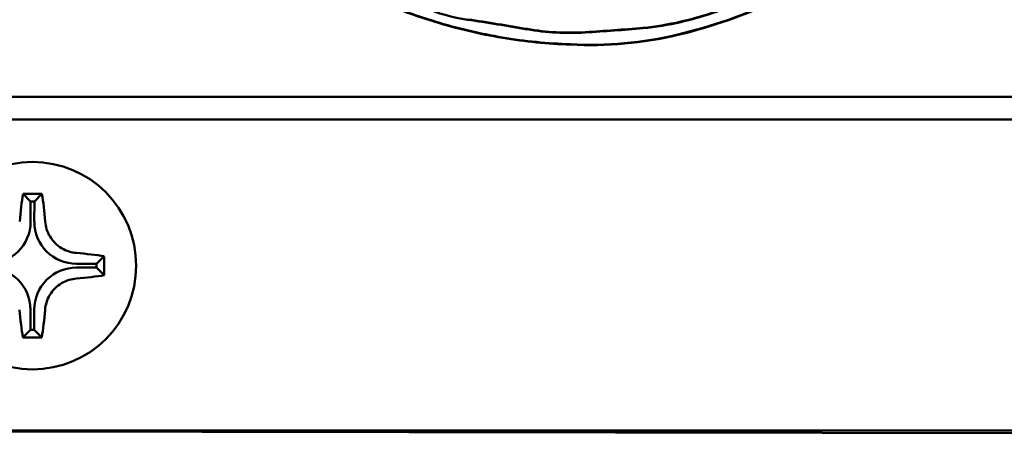
# Model space of a CAD drawing. Extents: x 2.8 to 40.7, y -3.3 to 22.9.
# Drawn here: x 28.7 to 30.6, y 11.1 to 11.9 of the extents above; entities that cross this region are included whole.
import ezdxf

# ---------------------------------------------------------------- set-up
doc = ezdxf.new("R2010")
doc.units = 0
doc.header["$MEASUREMENT"] = 0
doc.layers.add('Visible (ANSI)', color=7, linetype='Continuous', lineweight=50)

msp = doc.modelspace()

# ---------------------------------------------------------------- linework, layer by layer
at = {"layer": 'Visible (ANSI)'}
for p, q in [((29.9358, 11.849), (29.9359, 11.8483)), ((29.7962, 11.817), (29.7962, 11.8177)), ((28.2256, 11.7164), (30.6556, 11.7164)), ((28.2256, 11.6727), (30.6556, 11.6727)), ((28.7414, 11.529), (28.7561, 11.5143)), ((28.7779, 11.5289), (28.7632, 11.5143)), ((28.7561, 11.5143), (28.756, 11.4757)), ((28.7632, 11.5143), (28.7561, 11.5143)), ((28.7631, 11.4757), (28.7632, 11.5143)), ((28.8977, 11.4088), (28.883, 11.3941)), ((28.8444, 11.387), (28.883, 11.387)), ((28.883, 11.3941), (28.8445, 11.3941)), ((28.883, 11.387), (28.883, 11.3941)), ((28.8977, 11.3723), (28.883, 11.387)), ((28.7558, 11.3057), (28.7557, 11.2672)), ((28.7628, 11.2672), (28.7629, 11.3057)), ((28.741, 11.2525), (28.7557, 11.2672)), ((28.7557, 11.2672), (28.7628, 11.2672)), ((28.7775, 11.2524), (28.7628, 11.2672)), ((31.0164, 11.0727), (26.5224, 11.0727)), ((30.6939, 11.0675), (27.5493, 11.0727))]:
    msp.add_line(p, q, dxfattribs=at)
at = {"layer": 'Visible (ANSI)', "flags": 128}
for points in [[(28.7842, 11.4757), (28.7846, 11.472), (28.7852, 11.4684), (28.7859, 11.4649), (28.7869, 11.4613), (28.7882, 11.4577), (28.7897, 11.454), (28.7914, 11.4504), (28.7934, 11.4469), (28.7956, 11.4435), (28.798, 11.4402), (28.8005, 11.4371), (28.8032, 11.4343), (28.806, 11.4316), (28.8091, 11.4291), (28.8123, 11.4267), (28.8157, 11.4245), (28.8192, 11.4225), (28.8229, 11.4207), (28.8265, 11.4192), (28.8301, 11.418), (28.8337, 11.417), (28.8372, 11.4162), (28.8408, 11.4156), (28.8445, 11.4152)], [(28.8444, 11.366), (28.8408, 11.3656), (28.8371, 11.365), (28.8336, 11.3642), (28.83, 11.3632), (28.8264, 11.362), (28.8228, 11.3605), (28.8191, 11.3588), (28.8156, 11.3568), (28.8122, 11.3546), (28.8089, 11.3522), (28.8059, 11.3497), (28.803, 11.347), (28.8004, 11.3442), (28.7978, 11.3411), (28.7954, 11.3379), (28.7932, 11.3345), (28.7912, 11.3309), (28.7895, 11.3273), (28.788, 11.3237), (28.7867, 11.32), (28.7857, 11.3165), (28.7849, 11.313), (28.7843, 11.3093), (28.7839, 11.3057)]]:
    msp.add_lwpolyline(points, dxfattribs=at)
at = {"layer": 'Visible (ANSI)'}
msp.add_circle((28.7594, 11.3907), 0.2, dxfattribs=at)
for centre, radius, start, end in [((30.0107, 13.3895), 1.6003, 249.0341, 252.7368), ((29.7674, 12.8192), 1.0108, 283.4793, 294.9924), ((29.7674, 12.8192), 1.0115, 283.4793, 294.9929), ((30.0107, 13.3895), 1.601, 249.0332, 252.7369), ((29.6539, 12.2351), 0.3744, 247.9366, 261.429), ((29.8677, 12.4808), 0.6355, 276.1549, 289.4649), ((29.8677, 12.4808), 0.6362, 276.1542, 289.4648), ((29.8263, 12.8006), 0.9839, 252.813, 260.574), ((29.8263, 12.8006), 0.9832, 252.8131, 260.5741), ((28.801, 6.5762), 5.3484, 80.1849, 81.429), ((28.801, 6.5762), 5.3491, 80.1849, 81.429), ((29.7953, 12.3235), 0.4842, 260.1849, 273.4773), ((29.7953, 12.3235), 0.4835, 260.1849, 273.4773), ((29.5434, 16.4698), 4.6374, 273.4773, 274.8541), ((29.5434, 16.4698), 4.6381, 273.4773, 274.8542), ((29.826, 12.7856), 0.9691, 260.4456, 268.2366), ((29.826, 12.7856), 0.9684, 260.4456, 268.237), ((29.8346, 12.5506), 0.734, 267.0029, 283.2679), ((29.8346, 12.5506), 0.7347, 267.0035, 283.268), ((28.6746, 11.4759), 0.0814, 269.9091, 359.9091), ((28.8446, 11.4756), 0.0814, 179.9091, 269.9091), ((28.6743, 11.3059), 0.0814, 359.9091, 89.9091), ((28.8443, 11.3056), 0.0814, 89.9091, 179.9091)]:
    msp.add_arc(centre, radius, start, end, dxfattribs=at)
for centre, major_axis, start_param, end_param in [((28.7663, 11.3907), (0.0003, 0.1999), 0.807001, 1.131553), ((28.7596, 11.5003), (0.1662, -0.0003), 1.460763, 1.680829), ((28.7526, 11.3907), (-0.0003, -0.1999), 2.01004, 2.334591), ((28.7594, 11.3839), (0.1999, -0.0003), 0.807001, 1.131553), ((28.869, 11.3905), (-0.0003, -0.1662), 1.460763, 1.680829), ((28.7595, 11.3975), (-0.1999, 0.0003), 2.01004, 2.334591), ((28.7663, 11.3907), (0.0003, 0.1999), 2.01004, 2.334591), ((28.7526, 11.3907), (-0.0003, -0.1999), 0.807001, 1.131553), ((28.7593, 11.2812), (-0.1662, 0.0003), 1.460763, 1.680829)]:
    msp.add_ellipse(centre, major_axis=major_axis, ratio=0.173648, start_param=start_param, end_param=end_param, dxfattribs=at)

doc.saveas('drawing.dxf')
